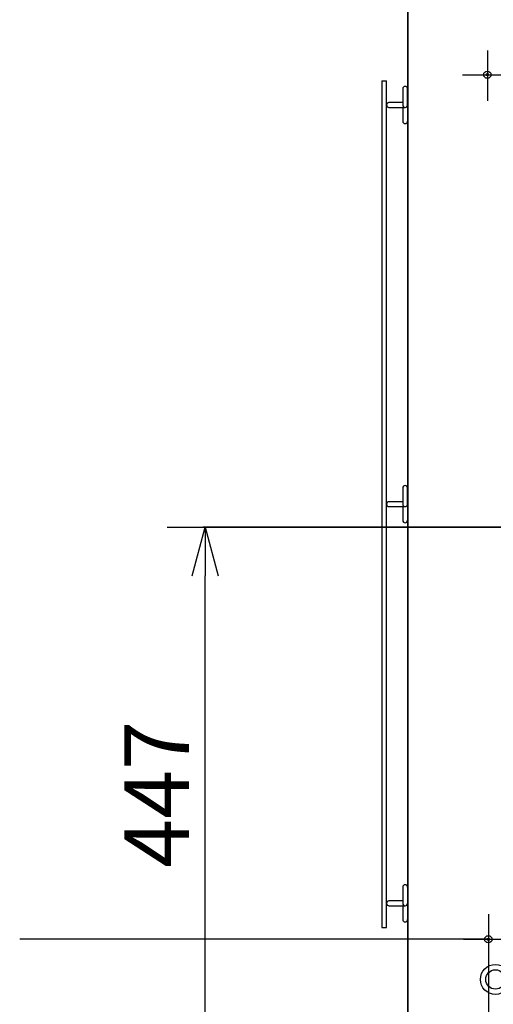
# Model space of a CAD drawing. Extents: x -4671.7 to -4661.7, y -6845.1 to -6833.1.
# Drawn here: x -4667.7 to -4667.5, y -6840.3 to -6839.7 of the extents above; entities that cross this region are included whole.
import ezdxf

# ---------------------------------------------------------------- set-up
doc = ezdxf.new("R2010")
doc.units = 0
doc.header["$MEASUREMENT"] = 0
doc.linetypes.add('CENTER2', pattern=[1.125, 0.75, -0.125, 0.125, -0.125])
doc.linetypes.add('SLD-実線', pattern=[0])
doc.layers.get('0').update_dxf_attribs({"linetype": 'CONTINUOUS'})
for name, color, linetype in [('BASIS', 6, 'CENTER2'), ('DETAIL', 5, 'CONTINUOUS'), ('OUTLINE', 3, 'CONTINUOUS'), ('SIZE', 30, 'CONTINUOUS')]:
    doc.layers.add(name, color=color, linetype=linetype)
doc.styles.add('KAIGAI', font='arial.ttf', dxfattribs={"height": 40})

# ---------------------------------------------------------------- blocks, each defined once
blk = doc.blocks.new('SW_CENTERMARKSYMBOL_4')
at = {"color": 0, "linetype": 'Continuous'}
for p, q in [((0, 0.533), (0, 19.67)), ((-0.533, 0), (-19.67, 0)), ((0, 0), (-0.267, 0)), ((0, 0), (0, 0.267)), ((0, 0), (0, -0.267)), ((0, 0), (0.267, 0)), ((0.533, 0), (19.67, 0)), ((0, -0.533), (0, -19.67))]:
    blk.add_line(p, q, dxfattribs=at)

msp = doc.modelspace()

# ---------------------------------------------------------------- linework, layer by layer
at = {"layer": 'BASIS', "ltscale": 0.3}
for p, q in [((-4667.45938, -6839.71791), (-4667.45938, -6839.74911)), ((-4667.45938, -6839.71791), (-4667.45938, -6839.74911)), ((-4667.47469, -6839.73289), (-4667.44348, -6839.73289)), ((-4667.47469, -6839.73289), (-4667.44348, -6839.73289)), ((-4667.47406, -6840.26789), (-4667.44286, -6840.26789)), ((-4667.47406, -6840.26789), (-4667.44286, -6840.26789))]:
    msp.add_line(p, q, dxfattribs=at)
at = {"layer": 'BASIS'}
msp.add_line((-4667.65755, -6840.01289), (-4666.60313, -6840.01289), dxfattribs=at)
at = {"layer": 'DETAIL', "linetype": 'Continuous'}
msp.add_line((-4667.50876, -6839.59559), (-4667.50876, -6839.74164), dxfattribs=at)
msp.add_line((-4667.50876, -6839.59559), (-4667.50876, -6839.74164), dxfattribs=at)
at = {"layer": 'DETAIL'}
for p, q in [((-4667.50846, -6840.42909), (-4667.50846, -6839.59249)), ((-4667.50846, -6840.42909), (-4667.50846, -6839.59249)), ((-4667.52476, -6839.73664), (-4667.52476, -6840.26064)), ((-4667.52476, -6839.73664), (-4667.52176, -6839.73664)), ((-4667.52476, -6839.73664), (-4667.52476, -6840.26064)), ((-4667.52476, -6839.73664), (-4667.52176, -6839.73664)), ((-4667.52176, -6840.26064), (-4667.52176, -6839.73664)), ((-4667.52176, -6840.26064), (-4667.52176, -6839.73664)), ((-4667.51176, -6839.74164), (-4667.51176, -6839.75164)), ((-4667.51176, -6839.74164), (-4667.51176, -6839.75164)), ((-4667.50876, -6839.75164), (-4667.50876, -6839.74164)), ((-4667.50876, -6839.75164), (-4667.50876, -6839.74164)), ((-4667.51916, -6839.75014), (-4667.52026, -6839.75014)), ((-4667.51916, -6839.75014), (-4667.52026, -6839.75014)), ((-4667.52026, -6839.75314), (-4667.51916, -6839.75314)), ((-4667.52026, -6839.75314), (-4667.51916, -6839.75314)), ((-4667.51176, -6839.75014), (-4667.51916, -6839.75014)), ((-4667.51176, -6839.75014), (-4667.51916, -6839.75014)), ((-4667.51916, -6839.75314), (-4667.51136, -6839.75314)), ((-4667.51916, -6839.75314), (-4667.51136, -6839.75314)), ((-4667.51176, -6839.75314), (-4667.51176, -6839.75459)), ((-4667.51176, -6839.75314), (-4667.51176, -6839.75459)), ((-4667.51176, -6839.75459), (-4667.51176, -6839.7595)), ((-4667.51176, -6839.75459), (-4667.51176, -6839.7595)), ((-4667.51136, -6839.75314), (-4667.51026, -6839.75314)), ((-4667.51136, -6839.75314), (-4667.51026, -6839.75314)), ((-4667.50876, -6839.75164), (-4667.50876, -6839.98864)), ((-4667.50876, -6839.75164), (-4667.50876, -6839.98864)), ((-4667.51176, -6839.7595), (-4667.51176, -6839.76164)), ((-4667.51176, -6839.7595), (-4667.51176, -6839.76164)), ((-4667.51176, -6839.98864), (-4667.51176, -6839.99864)), ((-4667.51176, -6839.98864), (-4667.51176, -6839.99864)), ((-4667.50876, -6839.99864), (-4667.50876, -6839.98864)), ((-4667.50876, -6839.99864), (-4667.50876, -6839.98864)), ((-4667.51916, -6839.99714), (-4667.52026, -6839.99714)), ((-4667.51916, -6839.99714), (-4667.52026, -6839.99714)), ((-4667.51176, -6839.99714), (-4667.51916, -6839.99714)), ((-4667.51176, -6839.99714), (-4667.51916, -6839.99714)), ((-4667.50876, -6839.99864), (-4667.50876, -6840.24564)), ((-4667.50876, -6839.99864), (-4667.50876, -6840.24564)), ((-4667.52026, -6840.00014), (-4667.51916, -6840.00014)), ((-4667.52026, -6840.00014), (-4667.51916, -6840.00014)), ((-4667.51916, -6840.00014), (-4667.51136, -6840.00014)), ((-4667.51916, -6840.00014), (-4667.51136, -6840.00014)), ((-4667.51176, -6840.00014), (-4667.51176, -6840.00159)), ((-4667.51176, -6840.00014), (-4667.51176, -6840.00159)), ((-4667.51176, -6840.00159), (-4667.51176, -6840.0065)), ((-4667.51176, -6840.00159), (-4667.51176, -6840.0065)), ((-4667.51136, -6840.00014), (-4667.51026, -6840.00014)), ((-4667.51136, -6840.00014), (-4667.51026, -6840.00014)), ((-4667.51176, -6840.0065), (-4667.51176, -6840.00864)), ((-4667.51176, -6840.0065), (-4667.51176, -6840.00864)), ((-4667.51176, -6840.23564), (-4667.51176, -6840.24564)), ((-4667.51176, -6840.23564), (-4667.51176, -6840.24564)), ((-4667.51916, -6840.24414), (-4667.52026, -6840.24414)), ((-4667.51916, -6840.24414), (-4667.52026, -6840.24414)), ((-4667.52026, -6840.24714), (-4667.51916, -6840.24714)), ((-4667.52026, -6840.24714), (-4667.51916, -6840.24714)), ((-4667.51176, -6840.24414), (-4667.51916, -6840.24414)), ((-4667.51176, -6840.24414), (-4667.51916, -6840.24414)), ((-4667.51916, -6840.24714), (-4667.51136, -6840.24714)), ((-4667.51916, -6840.24714), (-4667.51136, -6840.24714)), ((-4667.51176, -6840.24714), (-4667.51176, -6840.24859)), ((-4667.51176, -6840.24714), (-4667.51176, -6840.24859)), ((-4667.51176, -6840.24859), (-4667.51176, -6840.2535)), ((-4667.51176, -6840.24859), (-4667.51176, -6840.2535)), ((-4667.51136, -6840.24714), (-4667.51026, -6840.24714)), ((-4667.51136, -6840.24714), (-4667.51026, -6840.24714)), ((-4667.50876, -6840.24564), (-4667.50876, -6840.42389)), ((-4667.50876, -6840.24564), (-4667.50876, -6840.42389)), ((-4667.50876, -6840.24564), (-4667.50876, -6840.42389)), ((-4667.50876, -6840.24564), (-4667.50876, -6840.42389)), ((-4667.51176, -6840.2535), (-4667.51176, -6840.25564)), ((-4667.51176, -6840.2535), (-4667.51176, -6840.25564)), ((-4667.52476, -6840.26064), (-4667.52176, -6840.26064)), ((-4667.52476, -6840.26064), (-4667.52176, -6840.26064))]:
    msp.add_line(p, q, dxfattribs=at)
for radius in [0.00225, 0.00225, 0.000713, 0.000713]:
    msp.add_circle((-4667.45938, -6839.73289), radius, dxfattribs=at)
at = {"layer": 'DETAIL', "linetype": 'SLD-実線'}
for radius in [0.0093, 0.0093, 0.006, 0.006]:
    msp.add_circle((-4667.45438, -6840.29271), radius, dxfattribs=at)
at = {"layer": 'DETAIL'}
for centre, start, end in [((-4667.51026, -6839.74164), 0, 180), ((-4667.51026, -6839.74164), 0, 180), ((-4667.52026, -6839.75164), 90, 270), ((-4667.52026, -6839.75164), 90, 270), ((-4667.51026, -6839.75164), 180, 0), ((-4667.51026, -6839.75164), 180, 0), ((-4667.51026, -6839.76164), 180, 0), ((-4667.51026, -6839.76164), 180, 0), ((-4667.51026, -6839.98864), 0, 180), ((-4667.51026, -6839.98864), 0, 180), ((-4667.52026, -6839.99864), 90, 270), ((-4667.52026, -6839.99864), 90, 270), ((-4667.51026, -6839.99864), 180, 0), ((-4667.51026, -6839.99864), 180, 0), ((-4667.51026, -6840.00864), 180, 0), ((-4667.51026, -6840.00864), 180, 0), ((-4667.51026, -6840.23564), 0, 180), ((-4667.51026, -6840.23564), 0, 180), ((-4667.52026, -6840.24564), 90, 270), ((-4667.52026, -6840.24564), 90, 270), ((-4667.51026, -6840.24564), 180, 0), ((-4667.51026, -6840.24564), 180, 0), ((-4667.51026, -6840.25564), 180, 0), ((-4667.51026, -6840.25564), 180, 0)]:
    msp.add_arc(centre, 0.0015, start, end, dxfattribs=at)
at = {"layer": 'OUTLINE', "linetype": 'Continuous'}
msp.add_line((-4667.50876, -6839.59559), (-4667.50876, -6839.74164), dxfattribs=at)
msp.add_line((-4667.50876, -6839.59559), (-4667.50876, -6839.74164), dxfattribs=at)
at = {"layer": 'OUTLINE'}
msp.add_line((-4667.50846, -6840.42909), (-4667.50846, -6839.59249), dxfattribs=at)
msp.add_line((-4667.50846, -6840.42909), (-4667.50846, -6839.59249), dxfattribs=at)
at = {"layer": 'SIZE'}
for p, q in [((-4667.65755, -6840.01289), (-4666.60313, -6840.01289)), ((-4667.6421, -6840.04289), (-4667.63406, -6840.01289)), ((-4667.6421, -6840.04289), (-4667.63406, -6840.01289)), ((-4667.16608, -6840.01289), (-4667.63531, -6840.01289)), ((-4667.16608, -6840.01289), (-4667.63531, -6840.01289)), ((-4667.63406, -6840.01289), (-4667.62602, -6840.04289)), ((-4667.63406, -6840.01289), (-4667.63406, -6840.04289)), ((-4667.63406, -6840.01289), (-4667.62602, -6840.04289)), ((-4667.63406, -6840.01289), (-4667.63406, -6840.04289)), ((-4667.63406, -6840.43009), (-4667.63406, -6840.04289)), ((-4667.63406, -6840.43009), (-4667.63406, -6840.04289)), ((-4667.45938, -6840.26789), (-4667.74875, -6840.26789)), ((-4667.45938, -6840.26789), (-4667.74875, -6840.26789)), ((-4667.45938, -6840.26789), (-4667.74875, -6840.26789)), ((-4667.45938, -6840.26789), (-4667.74875, -6840.26789)), ((-4667.45876, -6840.26851), (-4667.45876, -6841.00607)), ((-4667.45876, -6840.26851), (-4667.45876, -6841.00607))]:
    msp.add_line(p, q, dxfattribs=at)
at = {"layer": 'SIZE', "ltscale": 0.3}
msp.add_line((-4667.45876, -6840.25228), (-4667.45876, -6840.28349), dxfattribs=at)
msp.add_line((-4667.45876, -6840.25228), (-4667.45876, -6840.28349), dxfattribs=at)
at = {"layer": 'SIZE'}
for radius in [0.00225, 0.00225, 0.000713, 0.000713]:
    msp.add_circle((-4667.45876, -6840.26789), radius, dxfattribs=at)

# ---------------------------------------------------------------- block references
at = {"layer": 'BASIS', "linetype": 'Continuous', "xscale": 0.015, "yscale": 0.015, "zscale": 0.015}
msp.add_blockref('SW_CENTERMARKSYMBOL_4', (-4667.16946, -6840.01289), dxfattribs=at)
msp.add_blockref('SW_CENTERMARKSYMBOL_4', (-4667.16946, -6840.01289), dxfattribs=at)

# ---------------------------------------------------------------- texts
at = {"layer": 'SIZE', "style": 'KAIGAI'}
msp.add_text('447', height=0.04, rotation=90, dxfattribs=at).set_placement((-4667.64406, -6840.22362))
msp.add_text('447', height=0.04, rotation=90, dxfattribs=at).set_placement((-4667.64406, -6840.22362))

doc.saveas('drawing.dxf')
